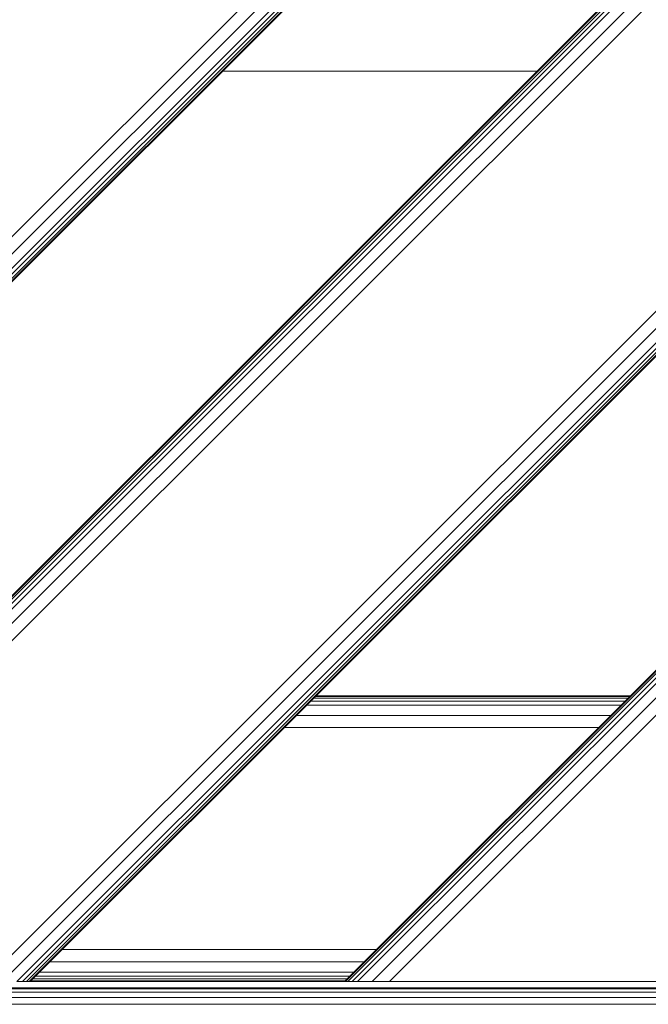
# Model space of a CAD drawing. Units: millimetres. Extents: x -68 to 578302, y -1972 to 596964.
# Drawn here: x 3886 to 4084, y 6019 to 6329 of the extents above; entities that cross this region are included whole.
import ezdxf

# ---------------------------------------------------------------- set-up
doc = ezdxf.new("R2010")
doc.units = ezdxf.units.MM
doc.layers.add('Контур', color=7, linetype='Continuous', lineweight=15)

msp = doc.modelspace()

# ---------------------------------------------------------------- linework, layer by layer
at = {"layer": 'Контур'}
for p, q in [((4386.344, 6763.724), (3648.979, 6026.36)), ((4386.344, 6758.312), (3654.391, 6026.36)), ((4386.344, 6753.724), (3658.979, 6026.36)), ((4386.344, 6751.965), (3660.738, 6026.36)), ((4386.344, 6750.658), (3662.045, 6026.36)), ((4386.344, 6749.853), (3662.85, 6026.36)), ((4386.344, 6749.582), (3663.122, 6026.36)), ((4386.344, 6650.586), (3762.117, 6026.36)), ((4386.344, 6650.315), (3762.388, 6026.359)), ((4386.344, 6649.51), (3763.193, 6026.359)), ((4386.344, 6648.203), (3764.5, 6026.36)), ((4386.344, 6646.444), (3766.259, 6026.36)), ((4386.344, 6641.856), (3770.847, 6026.359)), ((4386.344, 6636.444), (3776.259, 6026.36)), ((4386.344, 6537.449), (3875.254, 6026.36)), ((4386.344, 6532.037), (3880.666, 6026.36)), ((4386.344, 6527.449), (3885.254, 6026.359)), ((4386.344, 6525.69), (3887.012, 6026.359)), ((4386.344, 6524.384), (3888.319, 6026.36)), ((4386.344, 6523.579), (3889.124, 6026.359)), ((4386.344, 6523.307), (3889.396, 6026.359)), ((3988.391, 6026.36), (4386.344, 6424.312)), ((3988.391, 6026.36), (4386.344, 6424.312)), ((3988.663, 6026.36), (4386.344, 6424.041)), ((3989.467, 6026.36), (4386.344, 6423.236)), ((3990.774, 6026.36), (4386.344, 6421.929)), ((3992.533, 6026.36), (4386.344, 6420.17)), ((3997.121, 6026.36), (4386.344, 6415.582)), ((4002.533, 6026.36), (4386.344, 6410.17)), ((3949.998, 6313.236), (4048.993, 6313.236)), ((4078.199, 6116.168), (3979.204, 6116.168)), ((4078.391, 6116.36), (3979.396, 6116.36)), ((4075.462, 6113.431), (3976.467, 6113.431)), ((4076.706, 6114.675), (3977.711, 6114.675)), ((4077.63, 6115.599), (3978.635, 6115.599)), ((4072.218, 6110.187), (3973.223, 6110.187)), ((4068.391, 6106.36), (3969.396, 6106.36)), ((3998.391, 6036.36), (3899.396, 6036.36)), ((3994.564, 6032.533), (3895.569, 6032.533)), ((3991.32, 6029.289), (3892.325, 6029.289)), ((3887.012, 6026.359), (3885.254, 6026.359)), ((3888.319, 6026.36), (3887.012, 6026.359)), ((3887.012, 6026.359), (3889.124, 6026.359)), ((3887.013, 6026.36), (3887.013, 6026.36)), ((3887.04, 6026.359), (3889.124, 6026.359)), ((3887.194, 6026.359), (3889.124, 6026.359)), ((3889.124, 6026.359), (3888.319, 6026.36)), ((3889.124, 6026.36), (3889.124, 6026.36)), ((3889.396, 6026.359), (3889.124, 6026.359)), ((3889.396, 6026.36), (3988.391, 6026.36)), ((3988.583, 6026.552), (3889.588, 6026.552)), ((3989.152, 6027.121), (3890.158, 6027.121)), ((3990.076, 6028.045), (3891.082, 6028.045)), ((3988.391, 6026.36), (3988.391, 6026.36)), ((3988.663, 6026.36), (3988.391, 6026.36)), ((3989.467, 6026.36), (3988.663, 6026.36)), ((3990.774, 6026.36), (3989.467, 6026.36)), ((3992.533, 6026.36), (3990.774, 6026.36)), ((3997.121, 6026.36), (3992.533, 6026.36)), ((4002.533, 6026.36), (3997.121, 6026.36)), ((4002.533, 6026.36), (4101.528, 6026.36)), ((3545.109, 6022.999), (4326.589, 6022.998)), ((3560.557, 6024.304), (4310.557, 6024.303)), ((3560.557, 6024.029), (4310.557, 6024.029)), ((3544.946, 6021.314), (4326.697, 6021.314)), ((4327.128, 6019.139), (3544.517, 6019.14))]:
    msp.add_line(p, q, dxfattribs=at)

doc.saveas('drawing.dxf')
